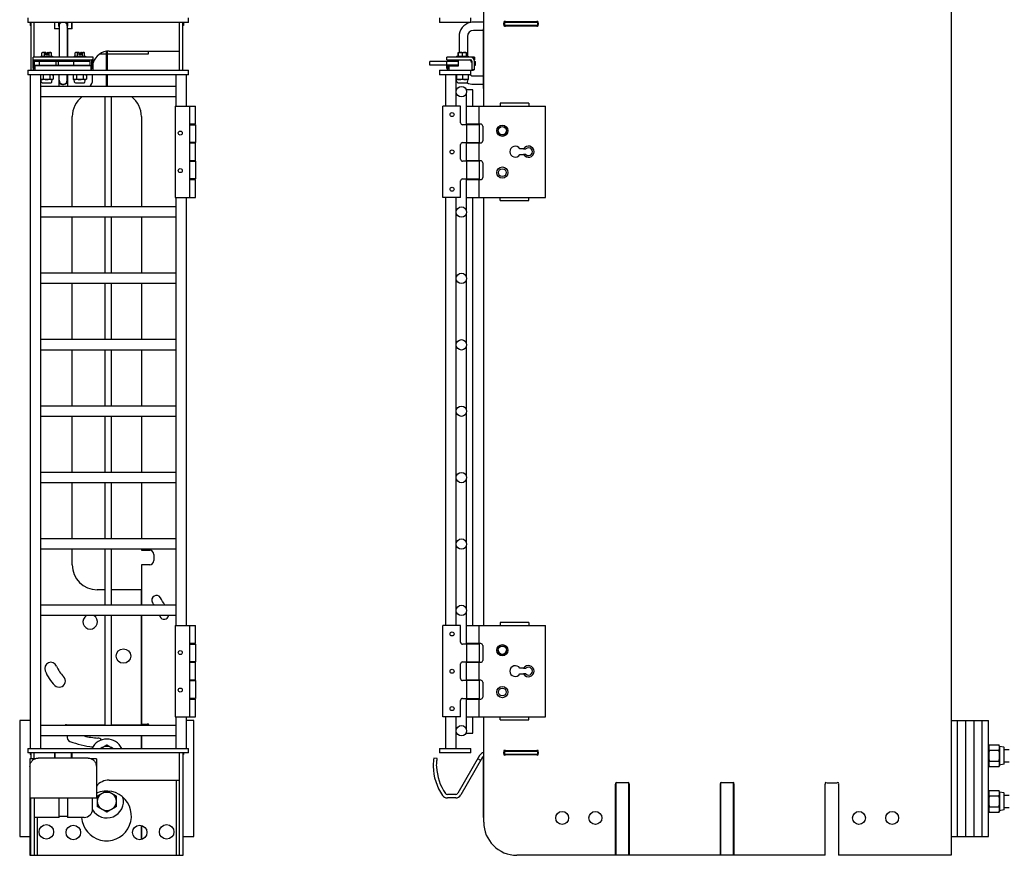
# Model space of a CAD drawing. Units: inches. Extents: x 41 to 464, y 207 to 367.
# Drawn here: x 203 to 233, y 240 to 265 of the extents above; entities that cross this region are included whole.
import ezdxf

# ---------------------------------------------------------------- set-up
doc = ezdxf.new("R2010")
doc.units = ezdxf.units.IN
doc.header["$MEASUREMENT"] = 0
doc.layers.get('0').update_dxf_attribs({"lineweight": 25})

# ---------------------------------------------------------------- blocks, each defined once
blk = doc.blocks.new('007-FL08-6B-FRONT')
for p, q in [((-2.367, 25.219), (-2.367, 25.084)), ((2.466, 25.084), (2.466, 25.219)), ((2.466, 25.084), (-2.367, 25.084)), ((-2.301, 25.084), (-2.301, 24.992)), ((-2.281, 24.992), (-2.301, 24.992)), ((-2.281, 25.084), (-2.281, 23.644)), ((-2.176, 24.038), (-2.176, 25.084)), ((-1.566, 25.084), (-1.566, 24.888)), ((-1.556, 24.992), (-1.566, 24.992)), ((-1.556, 24.888), (-1.556, 25.084)), ((-1.439, 24.972), (-1.439, 25.084)), ((-1.43, 24.992), (-1.439, 24.992)), ((-1.431, 24.972), (-1.431, 24.038)), ((-1.174, 24.992), (-1.183, 24.992)), ((-1.181, 24.972), (-1.181, 24.038)), ((-1.174, 25.084), (-1.174, 24.972)), ((-1.056, 25.084), (-1.056, 24.888)), ((-1.036, 24.992), (-1.056, 24.992)), ((-1.036, 24.888), (-1.036, 25.084)), ((2.197, 23.644), (2.197, 25.084)), ((2.301, 23.644), (2.301, 25.084)), ((2.322, 24.992), (2.301, 24.992)), ((2.322, 25.084), (2.322, 24.992)), ((-1.431, 24.888), (-1.566, 24.888)), ((-1.036, 24.888), (-1.171, 24.888)), ((-1.171, 24.888), (-1.171, 24.038)), ((-2.21, 23.704), (-2.21, 24.038)), ((-0.399, 24.038), (-2.21, 24.038)), ((-1.979, 24.069), (-1.631, 24.069)), ((-1.979, 24.069), (-1.979, 24.038)), ((-1.949, 24.069), (-1.949, 24.168)), ((-1.93, 24.179), (-1.946, 24.17)), ((-1.826, 24.179), (-1.93, 24.179)), ((-1.871, 24.069), (-1.871, 24.168)), ((-1.826, 24.105), (-1.826, 24.178)), ((-1.772, 24.105), (-1.826, 24.105)), ((-1.784, 24.179), (-1.68, 24.179)), ((-1.784, 24.105), (-1.784, 24.178)), ((-1.772, 24.178), (-1.772, 24.105)), ((-1.727, 24.069), (-1.727, 24.168)), ((-1.68, 24.179), (-1.664, 24.17)), ((-1.661, 24.069), (-1.661, 24.168)), ((-1.631, 24.069), (-1.631, 24.038)), ((-0.979, 24.069), (-0.631, 24.069)), ((-0.979, 24.069), (-0.979, 24.038)), ((-0.949, 24.069), (-0.949, 24.168)), ((-0.93, 24.179), (-0.946, 24.17)), ((-0.826, 24.179), (-0.93, 24.179)), ((-0.871, 24.069), (-0.871, 24.168)), ((-0.826, 24.105), (-0.826, 24.178)), ((-0.772, 24.105), (-0.826, 24.105)), ((-0.784, 24.179), (-0.68, 24.179)), ((-0.784, 24.105), (-0.784, 24.178)), ((-0.772, 24.178), (-0.772, 24.105)), ((-0.727, 24.069), (-0.727, 24.168)), ((-0.68, 24.179), (-0.664, 24.17)), ((-0.661, 24.069), (-0.661, 24.168)), ((-0.631, 24.069), (-0.631, 24.038)), ((-0.399, 23.704), (-0.399, 24.038)), ((-0.202, 24.135), (0.001, 24.135)), ((0.001, 23.644), (0.001, 24.216)), ((0.019, 24.218), (0.019, 23.644)), ((0.019, 24.135), (1.261, 24.135)), ((0.079, 24.222), (2.197, 24.222)), ((1.261, 24.135), (1.261, 24.222)), ((-2.21, 23.959), (-0.399, 23.959)), ((-2.21, 23.957), (-2.171, 23.957)), ((-2.21, 23.778), (-2.171, 23.778)), ((-2.171, 23.704), (-2.171, 23.957)), ((-0.49, 23.912), (-2.17, 23.912)), ((-2.17, 23.794), (-2.17, 23.912)), ((-2.17, 23.794), (-0.49, 23.794)), ((-2.151, 23.644), (-2.151, 23.778)), ((-0.458, 23.778), (-2.151, 23.778)), ((-2.023, 23.794), (-2.023, 23.912)), ((-2.018, 23.92), (-2.018, 23.959)), ((-1.592, 23.92), (-2.018, 23.92)), ((-2.01, 23.92), (-2.01, 23.912)), ((-2.01, 23.794), (-2.01, 23.778)), ((-1.887, 23.92), (-1.887, 23.912)), ((-1.887, 23.794), (-1.887, 23.778)), ((-1.723, 23.92), (-1.723, 23.912)), ((-1.723, 23.794), (-1.723, 23.778)), ((-1.592, 23.92), (-1.592, 23.959)), ((-1.513, 23.794), (-1.513, 23.912)), ((-1.447, 23.794), (-1.447, 23.912)), ((-1.431, 23.959), (-1.431, 23.912)), ((-1.431, 23.794), (-1.431, 23.778)), ((-1.181, 23.959), (-1.181, 23.912)), ((-1.181, 23.794), (-1.181, 23.778)), ((-1.171, 23.959), (-1.171, 23.912)), ((-1.171, 23.794), (-1.171, 23.778)), ((-1.018, 23.92), (-1.018, 23.959)), ((-1.018, 23.92), (-0.592, 23.92)), ((-0.98, 23.794), (-0.98, 23.912)), ((-0.887, 23.92), (-0.887, 23.912)), ((-0.887, 23.794), (-0.887, 23.778)), ((-0.723, 23.92), (-0.723, 23.912)), ((-0.723, 23.794), (-0.723, 23.778)), ((-0.6, 23.912), (-0.6, 23.92)), ((-0.6, 23.778), (-0.6, 23.794)), ((-0.592, 23.92), (-0.592, 23.959)), ((-0.49, 23.794), (-0.49, 23.912)), ((-0.458, 23.644), (-0.458, 23.778)), ((-0.439, 23.704), (-0.439, 23.957)), ((-0.399, 23.957), (-0.439, 23.957)), ((-0.399, 23.778), (-0.439, 23.778)), ((-2.367, 23.644), (2.466, 23.644)), ((-2.367, 23.644), (-2.367, 23.51)), ((2.466, 23.51), (-2.367, 23.51)), ((-2.303, 23.51), (-2.303, 3.219)), ((-2.176, 23.644), (-2.176, 23.65)), ((-1.991, 23.51), (-1.991, 3.219)), ((-1.977, 23.51), (-1.991, 23.506)), ((-1.904, 23.503), (-1.904, 23.377)), ((-1.706, 23.503), (-1.706, 23.377)), ((-1.633, 23.51), (-1.606, 23.503)), ((-1.606, 23.503), (-1.606, 23.377)), ((-1.431, 23.156), (-1.431, 23.51)), ((-1.181, 23.347), (-1.181, 23.51)), ((-1.171, 23.51), (-1.171, 23.156)), ((-0.977, 23.51), (-1.003, 23.503)), ((-1.003, 23.503), (-1.003, 23.377)), ((-0.904, 23.503), (-0.904, 23.377)), ((-0.706, 23.503), (-0.706, 23.377)), ((-0.633, 23.51), (-0.606, 23.503)), ((-0.606, 23.503), (-0.606, 23.377)), ((-0.421, 23.644), (-0.421, 23.658)), ((-0.421, 23.347), (-0.421, 23.51)), ((0.001, 23.156), (0.001, 23.51)), ((0.019, 23.51), (0.019, 23.156)), ((2.097, 22.562), (2.097, 23.51)), ((2.409, 22.562), (2.409, 23.51)), ((2.466, 23.51), (2.466, 23.644)), ((-1.977, 23.37), (-1.991, 23.374)), ((2.097, 23.156), (-1.991, 23.156)), ((-1.633, 23.37), (-1.977, 23.37)), ((-1.961, 23.289), (-1.977, 23.37)), ((-1.939, 23.271), (-1.671, 23.271)), ((-1.649, 23.289), (-1.633, 23.37)), ((-1.633, 23.37), (-1.606, 23.377)), ((-0.977, 23.37), (-1.003, 23.377)), ((-0.633, 23.37), (-0.977, 23.37)), ((-0.961, 23.289), (-0.977, 23.37)), ((-0.939, 23.271), (-0.671, 23.271)), ((-0.649, 23.289), (-0.633, 23.37)), ((-0.633, 23.37), (-0.606, 23.377)), ((2.097, 22.843), (-1.991, 22.843)), ((-0.041, 19.531), (-0.041, 22.843)), ((0.147, 19.531), (0.147, 22.843)), ((2.065, 22.562), (2.685, 22.562)), ((2.065, 22.562), (2.065, 19.812)), ((2.499, 22.562), (2.499, 19.812)), ((2.685, 22.022), (2.685, 22.562)), ((-1.031, 19.531), (-1.031, 22.25)), ((1.051, 22.25), (1.051, 19.531)), ((2.685, 22.022), (2.499, 22.022)), ((2.499, 22.002), (2.685, 22.002)), ((2.685, 22.002), (2.685, 21.467)), ((2.685, 21.467), (2.499, 21.467)), ((2.499, 21.457), (2.685, 21.457)), ((2.685, 20.917), (2.685, 21.457)), ((2.685, 20.917), (2.499, 20.917)), ((2.499, 20.907), (2.685, 20.907)), ((2.685, 20.907), (2.685, 20.372)), ((2.685, 20.372), (2.499, 20.372)), ((2.499, 20.352), (2.685, 20.352)), ((2.685, 19.812), (2.685, 20.352)), ((2.065, 19.812), (2.685, 19.812)), ((2.097, 6.917), (2.097, 19.812)), ((2.409, 6.917), (2.409, 19.812)), ((2.097, 19.531), (-1.991, 19.531)), ((2.097, 19.219), (-1.991, 19.219)), ((-1.031, 17.531), (-1.031, 19.219)), ((-0.041, 17.531), (-0.041, 19.219)), ((0.147, 17.531), (0.147, 19.219)), ((1.051, 19.219), (1.051, 17.531)), ((2.097, 17.531), (-1.991, 17.531)), ((2.097, 17.219), (-1.991, 17.219)), ((-1.031, 15.531), (-1.031, 17.219)), ((-0.041, 15.531), (-0.041, 17.219)), ((0.147, 15.531), (0.147, 17.219)), ((1.051, 17.219), (1.051, 15.531)), ((2.097, 15.531), (-1.991, 15.531)), ((2.097, 15.219), (-1.991, 15.219)), ((-1.031, 13.531), (-1.031, 15.219)), ((-0.041, 13.531), (-0.041, 15.219)), ((0.147, 13.531), (0.147, 15.219)), ((1.051, 15.219), (1.051, 13.531)), ((2.097, 13.531), (-1.991, 13.531)), ((2.097, 13.219), (-1.991, 13.219)), ((-1.031, 11.531), (-1.031, 13.219)), ((-0.041, 11.531), (-0.041, 13.219)), ((0.147, 11.531), (0.147, 13.219)), ((1.051, 13.219), (1.051, 11.531)), ((2.097, 11.531), (-1.991, 11.531)), ((2.097, 11.219), (-1.991, 11.219)), ((-1.031, 9.531), (-1.031, 11.219)), ((-0.041, 9.531), (-0.041, 11.219)), ((0.147, 9.531), (0.147, 11.219)), ((1.051, 11.219), (1.051, 9.531)), ((2.097, 9.531), (-1.991, 9.531)), ((2.097, 9.219), (-1.991, 9.219)), ((-1.031, 8.75), (-1.031, 9.219)), ((-0.041, 7.531), (-0.041, 9.219)), ((0.147, 7.531), (0.147, 9.219)), ((1.051, 9.219), (1.051, 9.187)), ((1.051, 9.187), (1.301, 9.187)), ((1.426, 9.062), (1.426, 8.875)), ((1.051, 8.75), (1.051, 7.531)), ((1.301, 8.75), (1.051, 8.75)), ((-0.041, 8), (-0.281, 8)), ((1.042, 8), (0.147, 8)), ((1.042, 8), (1.042, 7.531)), ((2.097, 7.531), (-1.991, 7.531)), ((2.097, 7.219), (-1.991, 7.219)), ((-0.041, 3.906), (-0.041, 7.219)), ((0.147, 3.906), (0.147, 7.219)), ((1.042, 7.219), (1.042, 3.927)), ((1.051, 7.219), (1.051, 3.946)), ((2.065, 6.917), (2.685, 6.917)), ((2.065, 6.917), (2.065, 4.167)), ((2.499, 6.917), (2.499, 4.167)), ((2.685, 6.377), (2.685, 6.917)), ((2.685, 6.377), (2.499, 6.377)), ((2.499, 6.357), (2.685, 6.357)), ((2.685, 6.357), (2.685, 5.822)), ((2.685, 5.822), (2.499, 5.822)), ((2.499, 5.812), (2.685, 5.812)), ((2.685, 5.272), (2.685, 5.812)), ((2.685, 5.272), (2.499, 5.272)), ((2.499, 5.262), (2.685, 5.262)), ((2.685, 5.262), (2.685, 4.727)), ((2.685, 4.727), (2.499, 4.727)), ((2.499, 4.707), (2.685, 4.707)), ((2.685, 4.167), (2.685, 4.707)), ((2.065, 4.167), (2.685, 4.167)), ((2.097, 3.219), (2.097, 4.167)), ((2.409, 3.219), (2.409, 4.167)), ((-2.615, 4.062), (-2.615, 0.563)), ((-2.303, 4.062), (-2.615, 4.062)), ((2.097, 3.906), (-1.991, 3.906)), ((-1.205, 3.927), (-0.041, 3.927)), ((0.147, 3.927), (1.042, 3.927)), ((1.051, 4.062), (1.042, 4.062)), ((1.051, 3.946), (1.225, 3.946)), ((2.635, 4.062), (2.409, 4.062)), ((2.635, 0.563), (2.635, 4.062)), ((2.097, 3.593), (-1.991, 3.593)), ((1.042, 3.593), (1.042, 3.219)), ((1.051, 3.593), (1.051, 3.219)), ((-2.367, 3.219), (2.466, 3.219)), ((-2.367, 3.219), (-2.367, 3.084)), ((2.466, 3.084), (-2.367, 3.084)), ((-2.301, 3.084), (-2.301, 3.036)), ((-2.281, 3.036), (-2.301, 3.036)), ((-2.281, 3.084), (-2.281, 2.91)), ((-2.176, 2.91), (-2.176, 3.084)), ((-1.566, 3.084), (-1.566, 2.931)), ((-1.556, 3.036), (-1.566, 3.036)), ((-1.556, 3.084), (-1.556, 2.928)), ((-1.056, 2.928), (-1.056, 3.084)), ((-1.036, 3.036), (-1.056, 3.036)), ((-1.036, 2.931), (-1.036, 3.084)), ((2.197, 0), (2.197, 3.084)), ((2.301, 3.084), (2.301, 0)), ((2.322, 3.036), (2.301, 3.036)), ((2.322, 3.084), (2.322, 3.036)), ((2.466, 3.084), (2.466, 3.219)), ((-2.306, 2.91), (-2.306, 1.728)), ((-2.151, 2.91), (-2.306, 2.91)), ((-0.556, 2.928), (-2.056, 2.928)), ((-1.556, 2.931), (-1.566, 2.931)), ((-1.036, 2.931), (-1.056, 2.931)), ((-0.306, 2.91), (-0.462, 2.91)), ((-0.306, 2.91), (-0.306, 1.728)), ((-2.306, 2.187), (-2.312, 2.187)), ((-2.312, 2.187), (-2.312, 0)), ((0.079, 2.265), (2.197, 2.265)), ((2.107, 0), (2.107, 2.265)), ((2.312, 2.187), (2.301, 2.187)), ((2.312, 0), (2.312, 2.187)), ((-2.306, 1.728), (-0.306, 1.728)), ((-2.281, 0), (-2.281, 1.728)), ((-2.176, 1.728), (-2.176, 0)), ((-1.431, 1.141), (-1.431, 1.728)), ((-1.171, 1.728), (-1.171, 1.141)), ((-0.421, 1.391), (-0.421, 1.728)), ((-1.431, 1.141), (-2.176, 1.141)), ((-2.086, 1.141), (-2.086, 0)), ((-1.171, 1.171), (-1.431, 1.171)), ((-0.671, 1.141), (-1.171, 1.141)), ((1.042, 0.902), (1.042, 0.473)), ((1.051, 0.9), (1.051, 0.475)), ((-2.615, 0.563), (-2.312, 0.563)), ((1.042, 0.563), (1.051, 0.563)), ((2.312, 0.563), (2.635, 0.563)), ((-2.312, 0), (2.312, 0))]:
    blk.add_line(p, q)
for centre, radius in [((2.222, 21.752), 0.06), ((2.222, 20.622), 0.06), ((0.51, 6), 0.218), ((2.222, 6.107), 0.06), ((2.222, 4.977), 0.06), ((0.01, 1.625), 0.281), ((-1.812, 0.706), 0.219), ((-1, 0.687), 0.219), ((1, 0.687), 0.219), ((1.812, 0.706), 0.219)]:
    blk.add_circle(centre, radius)
for centre, radius, start, end in [((-1.306, 24.972), 0.132, 180, 199.37), ((-1.306, 24.972), 0.125, 115.8419, 180), ((-1.306, 24.972), 0.125, 0, 64.1581), ((-1.306, 24.972), 0.132, 340.63, 0), ((0.079, 23.722), 0.5, 90, 162.9067), ((1.244, 24.23), 0.0312, 303.5711, 344.9774), ((-2.151, 23.704), 0.0591, 180, 270), ((-2.151, 23.704), 0.0197, 180, 270), ((-0.458, 23.704), 0.0197, 270, 0), ((-0.458, 23.704), 0.0591, 270, 0), ((-1.939, 23.293), 0.0223, 191, 270), ((-1.671, 23.293), 0.0223, 270, 349), ((-1.306, 23.347), 0.132, 199.37, 19.37), ((-1.306, 23.347), 0.125, 180, 0), ((-0.939, 23.293), 0.0223, 191, 270), ((-0.671, 23.293), 0.0223, 270, 349), ((-0.671, 23.347), 0.25, 310.358, 0), ((-0.281, 22.25), 0.75, 127.6901, 180), ((0.301, 22.25), 0.75, 0, 52.3099), ((1.301, 9.062), 0.125, 0, 90), ((-0.281, 8.75), 0.75, 180, 270), ((1.301, 8.875), 0.125, 270, 0), ((1.505, 7.687), 0.14, 30.8642, 210.8642), ((-3.01, 4.989), 5.4, 28.087, 30.8642), ((-3.01, 4.989), 5.119, 29.7791, 30.8642), ((-0.49, 7.031), 0.219, 120.7672, 59.2328), ((-3.01, 4.989), 5.119, 25.462, 25.824), ((1.738, 7.25), 0.141, 205.462, 347.1475), ((-1.676, 5.625), 0.187, 22.7277, 202.7277), ((-0.583, 6.083), 0.998, 202.7277, 224.6524), ((-0.583, 6.083), 1.373, 202.7277, 224.6524), ((-1.426, 5.25), 0.187, 224.6524, 44.6524), ((-1.224, 3.902), 0.0312, 53.1301, 172.0969), ((1.244, 3.921), 0.0312, 332.3479, 126.8699), ((-1.051, 3.563), 0.14, 167.4636, 249.1911), ((-0.078, 6.125), 2.6, 256.7928, 265.9689), ((-0.078, 6.125), 2.881, 249.1911, 263.2794), ((0.01, 3), 0.5, 25.9763, 154.0237), ((-0.27, 3.391), 0.141, 35.1179, 85.9689), ((0.01, 3), 0.281, 51.1387, 128.8614), ((0.079, 1.765), 0.5, 90, 140.3539), ((0, 1.187), 0.75, 183.5852, 114.1211), ((0.01, 1.625), 0.5, 210.2308, 14.7546), ((-0.671, 1.391), 0.25, 270, 0)]:
    blk.add_arc(centre, radius, start, end)
for points, weights in [([(-1.91, 24.179), (-1.928, 24.179), (-1.949, 24.168)], [1, 1.0379548493, 1]), ([(-1.949, 24.168), (-1.947, 24.169), (-1.946, 24.17)], [1, 1.00360066604, 1.00651816268]), ([(-1.871, 24.168), (-1.892, 24.179), (-1.91, 24.179)], [1, 1.0379548493, 1]), ([(-1.826, 24.178), (-1.847, 24.175), (-1.871, 24.168)], [1.0180517622, 1.02316868812, 1]), ([(-1.826, 24.179), (-1.826, 24.178), (-1.826, 24.178)], [1, 1.00042837914, 1.00072066502]), ([(-1.784, 24.179), (-1.784, 24.178), (-1.784, 24.178)], [1, 1.00042837914, 1.00072066502]), ([(-1.772, 24.178), (-1.772, 24.178), (-1.772, 24.179)], [1.00072066502, 1.00042837914, 1]), ([(-1.727, 24.168), (-1.751, 24.175), (-1.772, 24.178)], [1, 1.02316868812, 1.0180517622]), ([(-1.694, 24.179), (-1.709, 24.179), (-1.727, 24.168)], [1, 1.0379548493, 1]), ([(-1.661, 24.168), (-1.679, 24.179), (-1.694, 24.179)], [1, 1.0379548493, 1]), ([(-0.91, 24.179), (-0.928, 24.179), (-0.949, 24.168)], [1, 1.0379548493, 1]), ([(-0.949, 24.168), (-0.947, 24.169), (-0.946, 24.17)], [1, 1.00360066604, 1.00651816268]), ([(-0.871, 24.168), (-0.892, 24.179), (-0.91, 24.179)], [1, 1.0379548493, 1]), ([(-0.826, 24.178), (-0.847, 24.175), (-0.871, 24.168)], [1.0180517622, 1.02316868812, 1]), ([(-0.826, 24.179), (-0.826, 24.178), (-0.826, 24.178)], [1, 1.00042837914, 1.00072066502]), ([(-0.784, 24.179), (-0.784, 24.178), (-0.784, 24.178)], [1, 1.00042837914, 1.00072066502]), ([(-0.772, 24.178), (-0.772, 24.178), (-0.772, 24.179)], [1.00072066502, 1.00042837914, 1]), ([(-0.727, 24.168), (-0.751, 24.175), (-0.772, 24.178)], [1, 1.02316868812, 1.0180517622]), ([(-0.694, 24.179), (-0.709, 24.179), (-0.727, 24.168)], [1, 1.0379548493, 1]), ([(-0.661, 24.168), (-0.679, 24.179), (-0.694, 24.179)], [1, 1.0379548493, 1]), ([(-1.954, 23.51), (-1.971, 23.51), (-1.991, 23.506)], [1, 1.0288327085, 1.0138594162]), ([(-1.904, 23.503), (-1.931, 23.51), (-1.954, 23.51)], [1, 1.0379548493, 1]), ([(-1.805, 23.51), (-1.851, 23.51), (-1.904, 23.503)], [1, 1.0379548493, 1]), ([(-1.706, 23.503), (-1.759, 23.51), (-1.805, 23.51)], [1, 1.0379548493, 1]), ([(-1.656, 23.51), (-1.679, 23.51), (-1.706, 23.503)], [1, 1.0379548493, 1]), ([(-1.606, 23.503), (-1.633, 23.51), (-1.656, 23.51)], [1, 1.0379548493, 1]), ([(-0.954, 23.51), (-0.977, 23.51), (-1.003, 23.503)], [1, 1.0379548493, 1]), ([(-0.904, 23.503), (-0.931, 23.51), (-0.954, 23.51)], [1, 1.0379548493, 1]), ([(-0.805, 23.51), (-0.851, 23.51), (-0.904, 23.503)], [1, 1.0379548493, 1]), ([(-0.706, 23.503), (-0.759, 23.51), (-0.805, 23.51)], [1, 1.0379548493, 1]), ([(-0.656, 23.51), (-0.679, 23.51), (-0.706, 23.503)], [1, 1.0379548493, 1]), ([(-0.606, 23.503), (-0.633, 23.51), (-0.656, 23.51)], [1, 1.0379548493, 1]), ([(-1.991, 23.374), (-1.971, 23.37), (-1.954, 23.37)], [1.0138594162, 1.0288327085, 1]), ([(-1.954, 23.37), (-1.931, 23.37), (-1.904, 23.377)], [1, 1.0379548493, 1]), ([(-1.904, 23.377), (-1.851, 23.37), (-1.805, 23.37)], [1, 1.0379548493, 1]), ([(-1.805, 23.37), (-1.759, 23.37), (-1.706, 23.377)], [1, 1.0379548493, 1]), ([(-1.706, 23.377), (-1.679, 23.37), (-1.656, 23.37)], [1, 1.0379548493, 1]), ([(-1.656, 23.37), (-1.633, 23.37), (-1.606, 23.377)], [1, 1.0379548493, 1]), ([(-1.003, 23.377), (-0.977, 23.37), (-0.954, 23.37)], [1, 1.0379548493, 1]), ([(-0.954, 23.37), (-0.931, 23.37), (-0.904, 23.377)], [1, 1.0379548493, 1]), ([(-0.904, 23.377), (-0.851, 23.37), (-0.805, 23.37)], [1, 1.0379548493, 1]), ([(-0.805, 23.37), (-0.759, 23.37), (-0.706, 23.377)], [1, 1.0379548493, 1]), ([(-0.706, 23.377), (-0.679, 23.37), (-0.656, 23.37)], [1, 1.0379548493, 1]), ([(-0.656, 23.37), (-0.633, 23.37), (-0.606, 23.377)], [1, 1.0379548493, 1]), ([(-0.131, 3.244), (-0.065, 3.281), (0.01, 3.325)], [1, 1.0379548493, 1]), ([(0.01, 3.325), (0.085, 3.281), (0.151, 3.244)], [1, 1.0379548493, 1]), ([(-0.173, 3.219), (-0.152, 3.231), (-0.131, 3.244)], [1.01639279533, 1.0119738821, 1]), ([(0.151, 3.244), (0.172, 3.231), (0.193, 3.219)], [1, 1.0119738821, 1.01639279533]), ([(-0.271, 1.787), (-0.196, 1.831), (-0.131, 1.869)], [1, 1.0379548493, 1]), ([(-0.271, 1.625), (-0.271, 1.7), (-0.271, 1.787)], [1, 1.0379548493, 1]), ([(-0.131, 1.869), (-0.074, 1.901), (-0.011, 1.937)], [1, 1.03264366795, 1.00913593091]), ([(0.032, 1.937), (0.095, 1.901), (0.151, 1.869)], [1.00951874071, 1.03237524021, 1]), ([(0.151, 1.869), (0.216, 1.831), (0.291, 1.787)], [1, 1.0379548493, 1]), ([(0.291, 1.787), (0.291, 1.7), (0.291, 1.625)], [1, 1.0379548493, 1]), ([(-0.271, 1.463), (-0.271, 1.55), (-0.271, 1.625)], [1, 1.0379548493, 1]), ([(0.291, 1.625), (0.291, 1.55), (0.291, 1.463)], [1, 1.0379548493, 1]), ([(-0.131, 1.381), (-0.196, 1.419), (-0.271, 1.463)], [1, 1.0379548493, 1]), ([(0.01, 1.3), (-0.065, 1.344), (-0.131, 1.381)], [1, 1.0379548493, 1]), ([(0.151, 1.381), (0.085, 1.344), (0.01, 1.3)], [1, 1.0379548493, 1]), ([(0.291, 1.463), (0.216, 1.419), (0.151, 1.381)], [1, 1.0379548493, 1])]:
    blk.add_rational_spline(points, weights, degree=2)
for points, knots in [([(-2.306, 2.678), (-2.306, 2.71), (-2.3, 2.743), (-2.275, 2.805), (-2.256, 2.834), (-2.211, 2.878), (-2.183, 2.897), (-2.121, 2.922), (-2.088, 2.928), (-2.056, 2.928)], [0.9708335, 0.9708335, 0.9708335, 0.9708335, 1.2113468, 1.2113468, 1.4518601, 1.4518601, 1.6910977, 1.6910977, 1.9303353, 1.9303353, 1.9303353, 1.9303353]), ([(-0.556, 2.928), (-0.525, 2.928), (-0.492, 2.922), (-0.43, 2.897), (-0.402, 2.878), (-0.357, 2.834), (-0.338, 2.805), (-0.313, 2.743), (-0.306, 2.71), (-0.306, 2.678)], [1.9303416, 1.9303416, 1.9303416, 1.9303416, 2.1695792, 2.1695792, 2.4088168, 2.4088168, 2.6493301, 2.6493301, 2.8898434, 2.8898434, 2.8898434, 2.8898434])]:
    blk.add_open_spline(points, degree=3, knots=knots)
blk = doc.blocks.new('007-FL08-6B-RIGHT')
for p, q in [((0, 94), (0, 0)), ((-14.084, 22.562), (-14.084, 26.167)), ((-15.413, 25.219), (-15.413, 25.084)), ((-14.476, 25.084), (-14.476, 25.219)), ((-14.476, 25.084), (-15.413, 25.084)), ((-14.084, 25.097), (-14.387, 25.097)), ((-13.479, 25.097), (-12.44, 25.097)), ((-12.439, 24.992), (-13.479, 24.992)), ((-13.475, 25.021), (-13.475, 25.067)), ((-13.46, 25.097), (-13.46, 24.992)), ((-13.46, 25.097), (-13.46, 24.992)), ((-13.431, 25.111), (-12.488, 25.111)), ((-13.431, 25.111), (-12.488, 25.111)), ((-12.488, 24.977), (-13.431, 24.977)), ((-12.467, 24.971), (-12.467, 24.992)), ((-12.46, 25.097), (-12.46, 24.992)), ((-12.444, 25.067), (-12.444, 25.021)), ((-14.824, 24.66), (-14.824, 24.179)), ((-14.574, 24.66), (-14.574, 24.069)), ((-14.085, 24.847), (-14.387, 24.847)), ((-14.085, 23.097), (-14.085, 24.888)), ((-14.358, 24.038), (-15.192, 24.038)), ((-15.192, 23.959), (-15.192, 24.038)), ((-14.9, 24.069), (-14.552, 24.069)), ((-14.9, 24.069), (-14.9, 24.038)), ((-14.854, 24.069), (-14.854, 24.168)), ((-14.852, 24.105), (-14.852, 24.178)), ((-14.849, 24.105), (-14.852, 24.105)), ((-14.849, 24.179), (-14.603, 24.179)), ((-14.849, 24.178), (-14.849, 24.105)), ((-14.847, 24.069), (-14.847, 24.168)), ((-14.719, 24.069), (-14.719, 24.168)), ((-14.598, 24.069), (-14.598, 24.168)), ((-14.552, 24.069), (-14.552, 24.038)), ((-14.358, 24.038), (-14.358, 23.959)), ((-14.085, 24.222), (-14.084, 24.222)), ((-14.84, 23.912), (-15.705, 23.912)), ((-15.705, 23.794), (-15.705, 23.912)), ((-14.84, 23.794), (-15.705, 23.794)), ((-15.192, 23.959), (-14.476, 23.959)), ((-15.192, 23.794), (-15.192, 23.912)), ((-15.192, 23.778), (-15.153, 23.778)), ((-15.192, 23.704), (-15.192, 23.778)), ((-15.153, 23.704), (-15.153, 23.778)), ((-15.151, 23.77), (-15.151, 23.713)), ((-15.133, 23.77), (-15.151, 23.77)), ((-15.133, 23.778), (-15.133, 23.644)), ((-15.133, 23.778), (-14.84, 23.778)), ((-14.938, 23.92), (-14.938, 23.959)), ((-14.938, 23.92), (-14.84, 23.92)), ((-14.84, 23.957), (-14.525, 23.957)), ((-14.84, 23.778), (-14.84, 23.957)), ((-14.513, 23.957), (-14.513, 23.959)), ((-14.454, 23.912), (-14.436, 23.912)), ((-14.446, 23.879), (-14.446, 23.644)), ((-14.446, 23.794), (-14.436, 23.794)), ((-14.436, 23.92), (-14.436, 23.654)), ((-14.364, 23.959), (-14.358, 23.959)), ((-14.358, 23.654), (-14.358, 23.92)), ((-14.358, 23.912), (-14.326, 23.912)), ((-14.358, 23.794), (-14.326, 23.794)), ((-14.326, 23.794), (-14.326, 23.912)), ((-15.413, 23.644), (-14.417, 23.644)), ((-15.413, 23.644), (-15.413, 23.51)), ((-14.476, 23.51), (-15.413, 23.51)), ((-15.225, 22.562), (-15.225, 23.51)), ((-14.913, 22.562), (-14.913, 23.51)), ((-14.898, 23.503), (-14.898, 23.377)), ((-14.726, 23.503), (-14.726, 23.377)), ((-14.554, 23.503), (-14.554, 23.377)), ((-14.476, 23.51), (-14.476, 23.644)), ((-14.436, 23.684), (-14.446, 23.684)), ((-14.358, 23.654), (-14.436, 23.654)), ((-14.387, 23.472), (-14.085, 23.472)), ((-14.554, 23.37), (-14.898, 23.37)), ((-14.882, 23.289), (-14.898, 23.37)), ((-14.86, 23.271), (-14.592, 23.271)), ((-14.57, 23.289), (-14.554, 23.37)), ((-14.387, 23.222), (-14.085, 23.222)), ((-14.415, 23.052), (-14.603, 23.052)), ((-14.603, 23.032), (-14.603, 23.052)), ((-14.603, 22.562), (-14.603, 22.968)), ((-14.415, 22.562), (-14.415, 23.052)), ((-14.085, 23.097), (-14.084, 23.097)), ((-14.781, 22.562), (-15.315, 22.562)), ((-15.315, 19.812), (-15.315, 22.562)), ((-14.781, 22.062), (-14.781, 22.562)), ((-14.604, 22.562), (-12.222, 22.562)), ((-14.604, 22.022), (-14.604, 22.562)), ((-14.22, 22.022), (-14.22, 22.562)), ((-13.584, 22.652), (-13.584, 22.562)), ((-12.722, 22.652), (-13.584, 22.652)), ((-12.722, 22.652), (-12.722, 22.562)), ((-12.222, 19.812), (-12.222, 22.562)), ((-14.22, 22.002), (-14.721, 22.002)), ((-14.171, 22.022), (-14.604, 22.022)), ((-14.604, 22.002), (-14.604, 21.467)), ((-14.603, 22.002), (-14.603, 22.022)), ((-14.415, 22.002), (-14.415, 22.022)), ((-14.22, 22.002), (-14.22, 21.467)), ((-14.111, 21.962), (-14.111, 21.517)), ((-14.781, 20.967), (-14.781, 21.407)), ((-14.721, 21.467), (-14.22, 21.467)), ((-14.604, 21.457), (-14.171, 21.457)), ((-14.604, 20.917), (-14.604, 21.457)), ((-14.603, 21.457), (-14.603, 21.467)), ((-14.415, 21.457), (-14.415, 21.467)), ((-14.22, 20.917), (-14.22, 21.457)), ((-12.881, 21.277), (-12.995, 21.277)), ((-12.995, 21.107), (-12.881, 21.107)), ((-14.22, 20.907), (-14.721, 20.907)), ((-14.171, 20.917), (-14.604, 20.917)), ((-14.604, 20.907), (-14.604, 20.372)), ((-14.603, 20.907), (-14.603, 20.917)), ((-14.415, 20.907), (-14.415, 20.917)), ((-14.22, 20.907), (-14.22, 20.372)), ((-14.111, 20.857), (-14.111, 20.412)), ((-14.781, 19.812), (-14.781, 20.312)), ((-14.721, 20.372), (-14.22, 20.372)), ((-14.604, 20.352), (-14.171, 20.352)), ((-14.604, 19.812), (-14.604, 20.352)), ((-14.603, 20.352), (-14.603, 20.372)), ((-14.415, 20.352), (-14.415, 20.372)), ((-14.22, 19.812), (-14.22, 20.352)), ((-14.781, 19.812), (-15.315, 19.812)), ((-15.225, 6.917), (-15.225, 19.812)), ((-14.913, 6.917), (-14.913, 19.812)), ((-14.604, 19.812), (-12.222, 19.812)), ((-14.603, 19.405), (-14.603, 19.812)), ((-14.415, 6.917), (-14.415, 19.812)), ((-14.084, 6.917), (-14.084, 19.812)), ((-13.584, 19.722), (-13.584, 19.812)), ((-13.584, 19.722), (-12.722, 19.722)), ((-12.722, 19.722), (-12.722, 19.812)), ((-14.603, 17.405), (-14.603, 19.345)), ((-14.603, 15.405), (-14.603, 17.345)), ((-14.603, 13.405), (-14.603, 15.345)), ((-14.603, 11.405), (-14.603, 13.345)), ((-14.603, 9.405), (-14.603, 11.345)), ((-14.603, 7.405), (-14.603, 9.345)), ((-14.603, 6.917), (-14.603, 7.345)), ((-14.781, 6.917), (-15.315, 6.917)), ((-15.315, 4.167), (-15.315, 6.917)), ((-14.781, 6.417), (-14.781, 6.917)), ((-14.604, 6.917), (-12.222, 6.917)), ((-14.604, 6.377), (-14.604, 6.917)), ((-14.22, 6.377), (-14.22, 6.917)), ((-13.584, 7.007), (-13.584, 6.917)), ((-12.722, 7.007), (-13.584, 7.007)), ((-12.722, 7.007), (-12.722, 6.917)), ((-12.222, 4.167), (-12.222, 6.917)), ((-14.22, 6.357), (-14.721, 6.357)), ((-14.171, 6.377), (-14.604, 6.377)), ((-14.604, 6.357), (-14.604, 5.822)), ((-14.603, 6.357), (-14.603, 6.377)), ((-14.415, 6.357), (-14.415, 6.377)), ((-14.22, 6.357), (-14.22, 5.822)), ((-14.111, 6.317), (-14.111, 5.872)), ((-14.781, 5.322), (-14.781, 5.762)), ((-14.721, 5.822), (-14.22, 5.822)), ((-14.604, 5.812), (-14.171, 5.812)), ((-14.604, 5.272), (-14.604, 5.812)), ((-14.603, 5.812), (-14.603, 5.822)), ((-14.415, 5.812), (-14.415, 5.822)), ((-14.22, 5.272), (-14.22, 5.812)), ((-12.881, 5.632), (-12.995, 5.632)), ((-12.995, 5.462), (-12.881, 5.462)), ((-14.22, 5.262), (-14.721, 5.262)), ((-14.171, 5.272), (-14.604, 5.272)), ((-14.604, 5.262), (-14.604, 4.727)), ((-14.603, 5.262), (-14.603, 5.272)), ((-14.415, 5.262), (-14.415, 5.272)), ((-14.22, 5.262), (-14.22, 4.727)), ((-14.111, 5.212), (-14.111, 4.767)), ((-14.781, 4.167), (-14.781, 4.667)), ((-14.721, 4.727), (-14.22, 4.727)), ((-14.604, 4.707), (-14.171, 4.707)), ((-14.604, 4.167), (-14.604, 4.707)), ((-14.603, 4.707), (-14.603, 4.727)), ((-14.415, 4.707), (-14.415, 4.727)), ((-14.22, 4.167), (-14.22, 4.707)), ((-14.781, 4.167), (-15.315, 4.167)), ((-15.225, 3.219), (-15.225, 4.167)), ((-14.913, 3.219), (-14.913, 4.167)), ((-14.604, 4.167), (-12.222, 4.167)), ((-14.603, 3.782), (-14.603, 4.167)), ((-14.415, 3.677), (-14.415, 4.167)), ((-14.084, 1), (-14.084, 4.167)), ((-13.584, 4.077), (-13.584, 4.167)), ((-12.722, 4.077), (-12.722, 4.167)), ((-13.584, 4.077), (-12.722, 4.077)), ((0, 4.063), (1.125, 4.063)), ((0.188, 0.563), (0.188, 4.063)), ((0.438, 0.563), (0.438, 4.063)), ((0.688, 0.563), (0.688, 4.063)), ((0.938, 0.563), (0.938, 4.063)), ((1.125, 0.563), (1.125, 4.063)), ((-14.603, 3.677), (-14.603, 3.718)), ((-14.603, 3.677), (-14.415, 3.677)), ((1.132, 3.281), (1.144, 3.325)), ((1.132, 3.281), (1.132, 2.719)), ((1.144, 3.325), (1.445, 3.325)), ((1.456, 3.281), (1.445, 3.325)), ((1.456, 3.281), (1.456, 2.719)), ((1.585, 3.256), (1.456, 3.281)), ((-15.413, 3.219), (-14.476, 3.219)), ((-15.413, 3.219), (-15.413, 3.084)), ((-14.476, 3.084), (-15.413, 3.084)), ((-14.206, 3.009), (-14.865, 1.869)), ((-14.476, 3.084), (-14.476, 3.219)), ((-13.479, 3.141), (-12.44, 3.141)), ((-12.439, 3.036), (-13.479, 3.036)), ((-13.475, 3.065), (-13.475, 3.111)), ((-13.46, 3.141), (-13.46, 3.036)), ((-13.46, 3.141), (-13.46, 3.036)), ((-13.431, 3.155), (-12.488, 3.155)), ((-12.488, 3.021), (-13.431, 3.021)), ((-12.467, 3.015), (-12.467, 3.036)), ((-12.46, 3.141), (-12.46, 3.036)), ((-12.444, 3.111), (-12.444, 3.065)), ((1.125, 3.188), (1.132, 3.188)), ((1.144, 3.162), (1.445, 3.162)), ((1.6, 2.762), (1.6, 3.238)), ((1.6, 3.188), (1.75, 3.188)), ((-15.484, 2.913), (-15.588, 2.928)), ((-14.116, 2.957), (-14.774, 1.816)), ((-14.172, 2.86), (-14.264, 2.91)), ((-14.085, 1.141), (-14.085, 2.931)), ((1.125, 2.813), (1.132, 2.813)), ((1.132, 2.719), (1.144, 2.675)), ((1.144, 2.838), (1.445, 2.838)), ((1.144, 2.675), (1.445, 2.675)), ((1.456, 2.719), (1.445, 2.675)), ((1.585, 2.744), (1.456, 2.719)), ((1.6, 2.813), (1.75, 2.813)), ((-14.085, 2.265), (-14.084, 2.265)), ((-10.109, 0), (-10.109, 2.143)), ((-10.095, 0), (-10.095, 2.191)), ((-9.72, 2.187), (-10.095, 2.187)), ((-9.72, 2.192), (-9.72, 0)), ((-9.705, 2.143), (-9.705, 0)), ((-6.952, 0), (-6.952, 2.143)), ((-6.938, 0), (-6.938, 2.191)), ((-6.563, 2.187), (-6.938, 2.187)), ((-6.563, 2.192), (-6.563, 0)), ((-6.548, 2.143), (-6.548, 0)), ((-3.795, 0), (-3.795, 2.143)), ((-3.751, 2.187), (-3.435, 2.187)), ((-3.391, 2.143), (-3.391, 0)), ((-14.928, 1.832), (-15.178, 1.832)), ((1.125, 1.813), (1.132, 1.813)), ((1.132, 1.906), (1.144, 1.95)), ((1.132, 1.906), (1.132, 1.344)), ((1.144, 1.95), (1.445, 1.95)), ((1.144, 1.787), (1.445, 1.787)), ((1.456, 1.906), (1.445, 1.95)), ((1.456, 1.906), (1.456, 1.344)), ((1.585, 1.881), (1.456, 1.906)), ((1.6, 1.387), (1.6, 1.863)), ((1.6, 1.813), (1.75, 1.813)), ((-14.928, 1.728), (-15.178, 1.728)), ((1.125, 1.438), (1.132, 1.438)), ((1.132, 1.344), (1.144, 1.3)), ((1.144, 1.463), (1.445, 1.463)), ((1.144, 1.3), (1.445, 1.3)), ((1.456, 1.344), (1.445, 1.3)), ((1.585, 1.369), (1.456, 1.344)), ((1.6, 1.438), (1.75, 1.438)), ((-14.085, 1.141), (-14.084, 1.141)), ((0, 0.563), (1.125, 0.563)), ((-3.795, 0), (-13.084, 0)), ((0, 0), (-3.391, 0))]:
    blk.add_line(p, q)
for centre, radius in [((-14.756, 23), 0.157), ((-15.037, 22.312), 0.06), ((-13.522, 21.822), 0.17), ((-13.522, 21.822), 0.128), ((-13.522, 21.822), 0.125), ((-15.037, 21.187), 0.06), ((-13.522, 20.562), 0.17), ((-13.522, 20.562), 0.118), ((-15.037, 20.062), 0.06), ((-14.756, 19.375), 0.156), ((-14.756, 17.375), 0.156), ((-14.756, 15.375), 0.156), ((-14.756, 13.375), 0.156), ((-14.756, 11.375), 0.156), ((-14.756, 9.375), 0.156), ((-14.756, 7.375), 0.156), ((-15.037, 6.667), 0.06), ((-13.522, 6.177), 0.17), ((-13.522, 6.177), 0.128), ((-13.522, 6.177), 0.125), ((-15.037, 5.542), 0.06), ((-13.522, 4.917), 0.17), ((-13.522, 4.917), 0.118), ((-15.037, 4.417), 0.06), ((-14.756, 3.75), 0.157), ((-11.719, 1.125), 0.195), ((-10.719, 1.125), 0.195), ((-2.778, 1.125), 0.195), ((-1.778, 1.125), 0.195)]:
    blk.add_circle(centre, radius)
for centre, radius, start, end in [((-14.387, 24.66), 0.437, 103.737, 180), ((-14.387, 24.66), 0.437, 90, 101.7779), ((-13.45, 25.086), 0.0313, 53.1301, 216.8699), ((-13.45, 25.002), 0.0313, 143.1301, 306.8699), ((-13.45, 25.086), 0.0312, 53.1301, 158.6047), ((-12.469, 25.086), 0.0312, 21.3953, 126.8699), ((-12.469, 25.086), 0.0312, 323.1301, 126.8699), ((-12.469, 25.002), 0.0312, 233.1301, 36.8699), ((-14.387, 24.66), 0.187, 90, 180), ((-13.876, 24.888), 0.209, 176.0379, 180), ((-14.476, 23.92), 0.118, 0, 90), ((-14.525, 23.879), 0.0787, 0, 90), ((-14.476, 23.92), 0.0394, 0, 90), ((-15.133, 23.704), 0.0591, 180, 270), ((-15.133, 23.704), 0.0197, 180, 270), ((-15.121, 23.713), 0.0295, 180, 246.4218), ((-14.387, 23.659), 0.187, 232.8248, 270), ((-14.417, 23.704), 0.0591, 270, 303.5573), ((-14.86, 23.293), 0.0223, 191, 270), ((-14.592, 23.293), 0.0223, 270, 349), ((-14.387, 23.659), 0.437, 242.5339, 270), ((-14.721, 22.062), 0.06, 180, 270), ((-14.171, 21.962), 0.06, 0, 90), ((-13.522, 21.823), 0.125, 180.2292, 359.7708), ((-14.721, 21.407), 0.06, 90, 180), ((-14.171, 21.517), 0.06, 270, 0), ((-12.734, 21.192), 0.17, 210, 150), ((-13.134, 21.192), 0.163, 31.5389, 328.4611), ((-12.734, 21.192), 0.118, 226.0825, 133.9175), ((-14.721, 20.967), 0.06, 180, 270), ((-14.171, 20.857), 0.06, 0, 90), ((-14.721, 20.312), 0.06, 90, 180), ((-14.171, 20.412), 0.06, 270, 0), ((-14.721, 6.417), 0.06, 180, 270), ((-14.171, 6.317), 0.06, 0, 90), ((-13.522, 6.178), 0.125, 180.2292, 359.7708), ((-14.721, 5.762), 0.06, 90, 180), ((-14.171, 5.872), 0.06, 270, 0), ((-13.134, 5.547), 0.163, 31.5389, 328.4611), ((-12.734, 5.547), 0.17, 210, 150), ((-12.734, 5.547), 0.118, 226.0825, 133.9175), ((-14.721, 5.322), 0.06, 180, 270), ((-14.171, 5.212), 0.06, 0, 90), ((-14.171, 4.767), 0.06, 270, 0), ((-14.721, 4.667), 0.06, 90, 180), ((-14.053, 2.921), 0.177, 100.2009, 150), ((-14.053, 2.921), 0.0727, 115.589, 150), ((-13.45, 3.13), 0.0312, 53.1301, 216.8699), ((-13.45, 3.046), 0.0312, 143.1301, 306.8699), ((-12.469, 3.13), 0.0312, 323.1301, 126.8699), ((-12.469, 3.046), 0.0313, 233.1301, 36.8699), ((1.581, 3.238), 0.0189, 0, 79), ((-14.053, 2.696), 1.552, 180.642, 215.0968), ((-13.876, 2.931), 0.209, 176.0379, 180), ((1.581, 2.762), 0.0189, 281, 0), ((-14.053, 2.696), 1.448, 181.3182, 215.0968), ((-10.084, 2.162), 0.0312, 53.1301, 216.8699), ((-9.73, 2.162), 0.0312, 323.1301, 126.8699), ((-6.927, 2.162), 0.0312, 53.1301, 216.8699), ((-6.573, 2.162), 0.0312, 323.1301, 126.8699), ((-3.77, 2.162), 0.0312, 53.1301, 216.8699), ((-3.416, 2.162), 0.0312, 323.1301, 126.8699), ((-15.178, 1.905), 0.177, 215.0968, 270), ((-15.178, 1.905), 0.0727, 215.0968, 270), ((-14.928, 1.905), 0.0727, 270, 330), ((-14.928, 1.905), 0.177, 270, 330), ((1.581, 1.863), 0.0189, 0, 79), ((1.581, 1.387), 0.0189, 281, 0), ((-13.084, 1), 1, 180, 270)]:
    blk.add_arc(centre, radius, start, end)
for points, weights in [([(-14.852, 24.178), (-14.853, 24.175), (-14.854, 24.168)], [1.0180517622, 1.02316868812, 1]), ([(-14.849, 24.179), (-14.85, 24.178), (-14.852, 24.178)], [1, 1.00042837914, 1.00072066502]), ([(-14.849, 24.178), (-14.848, 24.178), (-14.846, 24.179)], [1.00072066502, 1.00042837914, 1]), ([(-14.847, 24.168), (-14.848, 24.175), (-14.849, 24.178)], [1, 1.02316868812, 1.0180517622]), ([(-14.783, 24.179), (-14.813, 24.179), (-14.847, 24.168)], [1, 1.0379548493, 1]), ([(-14.719, 24.168), (-14.753, 24.179), (-14.783, 24.179)], [1, 1.0379548493, 1]), ([(-14.658, 24.179), (-14.687, 24.179), (-14.719, 24.168)], [1, 1.0379548493, 1]), ([(-14.598, 24.168), (-14.63, 24.179), (-14.658, 24.179)], [1, 1.0379548493, 1]), ([(-14.603, 24.179), (-14.601, 24.178), (-14.6, 24.178)], [1, 1.00042837914, 1.00072066502]), ([(-14.6, 24.178), (-14.599, 24.175), (-14.598, 24.168)], [1.0180517622, 1.02316868812, 1]), ([(-14.812, 23.51), (-14.852, 23.51), (-14.898, 23.503)], [1, 1.0379548493, 1]), ([(-14.898, 23.503), (-14.898, 23.51), (-14.898, 23.51)], [1, 1.0379548493, 1]), ([(-14.726, 23.503), (-14.772, 23.51), (-14.812, 23.51)], [1, 1.0379548493, 1]), ([(-14.64, 23.51), (-14.68, 23.51), (-14.726, 23.503)], [1, 1.0379548493, 1]), ([(-14.554, 23.503), (-14.6, 23.51), (-14.64, 23.51)], [1, 1.0379548493, 1]), ([(-14.554, 23.51), (-14.554, 23.51), (-14.554, 23.503)], [1, 1.0379548493, 1]), ([(-14.898, 23.377), (-14.852, 23.37), (-14.812, 23.37)], [1, 1.0379548493, 1]), ([(-14.898, 23.37), (-14.898, 23.37), (-14.898, 23.377)], [1, 1.0379548493, 1]), ([(-14.812, 23.37), (-14.772, 23.37), (-14.726, 23.377)], [1, 1.0379548493, 1]), ([(-14.726, 23.377), (-14.68, 23.37), (-14.64, 23.37)], [1, 1.0379548493, 1]), ([(-14.64, 23.37), (-14.6, 23.37), (-14.554, 23.377)], [1, 1.0379548493, 1]), ([(-14.554, 23.377), (-14.554, 23.37), (-14.554, 23.37)], [1, 1.0379548493, 1]), ([(-12.881, 21.277), (-12.842, 21.277), (-12.816, 21.277)], [1.13421132281, 1.30528199118, 1.42474821338]), ([(-12.816, 21.107), (-12.842, 21.107), (-12.881, 21.107)], [1.42474821338, 1.30528199118, 1.13421132281]), ([(-12.881, 5.632), (-12.842, 5.632), (-12.816, 5.632)], [1.13421132281, 1.30528199118, 1.42474821338]), ([(-12.816, 5.462), (-12.842, 5.462), (-12.881, 5.462)], [1.42474821338, 1.30528199118, 1.13421132281]), ([(1.144, 3.325), (1.132, 3.281), (1.132, 3.244)], [1, 1.0379548493, 1]), ([(1.456, 3.244), (1.456, 3.281), (1.445, 3.325)], [1, 1.0379548493, 1]), ([(1.132, 3.244), (1.132, 3.206), (1.144, 3.162)], [1, 1.0379548493, 1]), ([(1.144, 3.162), (1.132, 3.075), (1.132, 3)], [1, 1.0379548493, 1]), ([(1.132, 3), (1.132, 2.925), (1.144, 2.838)], [1, 1.0379548493, 1]), ([(1.445, 3.162), (1.456, 3.206), (1.456, 3.244)], [1, 1.0379548493, 1]), ([(1.456, 3), (1.456, 3.075), (1.445, 3.162)], [1, 1.0379548493, 1]), ([(1.445, 2.838), (1.456, 2.925), (1.456, 3)], [1, 1.0379548493, 1]), ([(1.144, 2.838), (1.132, 2.794), (1.132, 2.756)], [1, 1.0379548493, 1]), ([(1.132, 2.756), (1.132, 2.719), (1.144, 2.675)], [1, 1.0379548493, 1]), ([(1.456, 2.756), (1.456, 2.794), (1.445, 2.838)], [1, 1.0379548493, 1]), ([(1.445, 2.675), (1.456, 2.719), (1.456, 2.756)], [1, 1.0379548493, 1]), ([(1.144, 1.95), (1.132, 1.906), (1.132, 1.869)], [1, 1.0379548493, 1]), ([(1.132, 1.869), (1.132, 1.831), (1.144, 1.787)], [1, 1.0379548493, 1]), ([(1.144, 1.787), (1.132, 1.7), (1.132, 1.625)], [1, 1.0379548493, 1]), ([(1.456, 1.869), (1.456, 1.906), (1.445, 1.95)], [1, 1.0379548493, 1]), ([(1.445, 1.787), (1.456, 1.831), (1.456, 1.869)], [1, 1.0379548493, 1]), ([(1.456, 1.625), (1.456, 1.7), (1.445, 1.787)], [1, 1.0379548493, 1]), ([(1.132, 1.625), (1.132, 1.55), (1.144, 1.463)], [1, 1.0379548493, 1]), ([(1.445, 1.463), (1.456, 1.55), (1.456, 1.625)], [1, 1.0379548493, 1]), ([(1.144, 1.463), (1.132, 1.419), (1.132, 1.381)], [1, 1.0379548493, 1]), ([(1.132, 1.381), (1.132, 1.344), (1.144, 1.3)], [1, 1.0379548493, 1]), ([(1.456, 1.381), (1.456, 1.419), (1.445, 1.463)], [1, 1.0379548493, 1]), ([(1.445, 1.3), (1.456, 1.344), (1.456, 1.381)], [1, 1.0379548493, 1])]:
    blk.add_rational_spline(points, weights, degree=2)
for points, knots in [([(-15.588, 2.928), (-15.588, 2.928), (-15.589, 2.922), (-15.592, 2.897), (-15.595, 2.878), (-15.599, 2.834), (-15.602, 2.805), (-15.605, 2.743), (-15.605, 2.71), (-15.605, 2.678)], [1.9303416, 1.9303416, 1.9303416, 1.9303416, 2.1695792, 2.1695792, 2.4088168, 2.4088168, 2.6493301, 2.6493301, 2.8898434, 2.8898434, 2.8898434, 2.8898434]), ([(-15.5, 2.662), (-15.501, 2.694), (-15.501, 2.728), (-15.498, 2.79), (-15.496, 2.818), (-15.491, 2.862), (-15.489, 2.881), (-15.485, 2.907), (-15.484, 2.913), (-15.484, 2.913)], [0.9730907, 0.9730907, 0.9730907, 0.9730907, 1.2138044, 1.2138044, 1.454518, 1.454518, 1.6937618, 1.6937618, 1.9330056, 1.9330056, 1.9330056, 1.9330056])]:
    blk.add_open_spline(points, degree=3, knots=knots)

msp = doc.modelspace()

# ---------------------------------------------------------------- block references
for name, p in [('007-FL08-6B-FRONT', (205.57, 240.121)), ('007-FL08-6B-RIGHT', (231.017, 240.121))]:
    msp.add_blockref(name, p)

doc.saveas('drawing.dxf')
